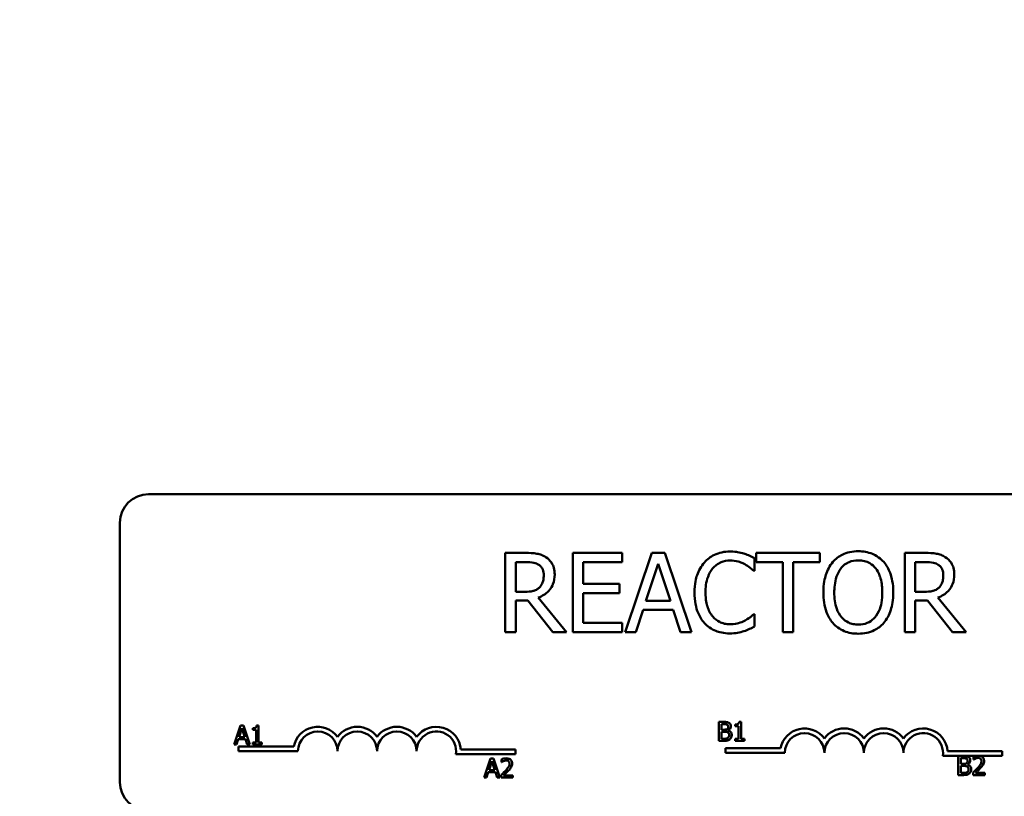
# Model space of a CAD drawing. Units: inches. Extents: x 1.2 to 53.8, y 0.6 to 41.9.
# Drawn here: x 9.9 to 13, y 34.1 to 36.5 of the extents above; entities that cross this region are included whole.
import ezdxf

# ---------------------------------------------------------------- set-up
doc = ezdxf.new("R2010")
doc.units = ezdxf.units.IN
doc.header["$LTSCALE"] = 2.5
doc.header["$MEASUREMENT"] = 0
doc.layers.add('Dimension (ANSI)', color=7, linetype='Continuous', lineweight=25)
doc.layers.add('Visible (ANSI)', color=7, linetype='Continuous', lineweight=50)
doc.styles.add('Note Text (ANSI)', font='tahoma.ttf')
doc.dimstyles.new('Default (ANSI)', dxfattribs={"dimscale": 2.5, "dimtxt": 0.16, "dimasz": 0.098425, "dimexe": 0.125, "dimexo": 0.0625, "dimgap": 0.031496, "dimtad": 0, "dimtih": 1, "dimtoh": 1, "dimrnd": 1e-08, "dimzin": 0, "dimdsep": 46, "dimtxsty": 'Note Text (ANSI)', "dimcen": 0.09, "dimdle": 0.393701, "dimclrd": 256, "dimclre": 256, "dimclrt": 256, "dimadec": 0, "dimazin": 1, "dimtfac": 0.75, "dimtofl": 0, "dimtmove": 0, "dimatfit": 3, "dimfxl": 1, "dimtolj": 1, "dimtzin": 4, "dimlwd": -1, "dimlwe": -1, "dimarcsym": 0})

# ---------------------------------------------------------------- blocks, each defined once
blk = doc.blocks.new('*D41')
at = {"layer": 'Defpoints', "color": 0, "transparency": 16777216}
for p in [(19.172, 40.6346), (5.822, 31.9056), (19.172, 31.9056)]:
    blk.add_point(p, dxfattribs=at)
at = {"layer": 'Dimension (ANSI)', "transparency": 16777216}
for p, q in [((5.822, 32.0619), (5.822, 40.9471)), ((19.172, 32.0619), (19.172, 40.9471)), ((6.0681, 40.6346), (11.6595, 40.6346)), ((18.9259, 40.6346), (13.3345, 40.6346))]:
    blk.add_line(p, q, dxfattribs=at)
for points in [[(6.0681, 40.6756), (6.0681, 40.5936), (5.822, 40.6346)], [(18.9259, 40.6756), (18.9259, 40.5936), (19.172, 40.6346)]]:
    blk.add_solid(points, dxfattribs=at)
at = {"layer": 'Dimension (ANSI)', "transparency": 16777216, "insert": (11.7382, 40.8428), "char_height": 0.4, "attachment_point": 1, "style": 'Note Text (ANSI)'}
blk.add_mtext('\\A1; \\fTahoma|b0|i0;14.00', dxfattribs=at)

msp = doc.modelspace()

# ---------------------------------------------------------------- linework, layer by layer
at = {"layer": 'Visible (ANSI)'}
for p, q in [((10.263, 35.0456), (15.083, 35.0456)), ((10.173, 34.1356), (10.173, 34.9556)), ((11.455, 34.8599), (11.3906, 34.8599)), ((11.3906, 34.8599), (11.3906, 34.6099)), ((11.7603, 34.8599), (11.6039, 34.8599)), ((11.6039, 34.8599), (11.6039, 34.6099)), ((11.7603, 34.8304), (11.7603, 34.8599)), ((11.8542, 34.8599), (11.7699, 34.6099)), ((11.8951, 34.8599), (11.8542, 34.8599)), ((11.9794, 34.6099), (11.8951, 34.8599)), ((12.3849, 34.8599), (12.184, 34.8599)), ((12.184, 34.8599), (12.184, 34.8304)), ((12.3849, 34.8304), (12.3849, 34.8599)), ((12.718, 34.8599), (12.6536, 34.8599)), ((12.6536, 34.8599), (12.6536, 34.6099)), ((11.4238, 34.7372), (11.4238, 34.8312)), ((11.4238, 34.8312), (11.4569, 34.8312)), ((11.6372, 34.7619), (11.6372, 34.8304)), ((11.6372, 34.8304), (11.7603, 34.8304)), ((11.8353, 34.7082), (11.8738, 34.8259)), ((11.8738, 34.8259), (11.9125, 34.7082)), ((12.1785, 34.8032), (12.1785, 34.8433)), ((12.184, 34.8304), (12.2678, 34.8304)), ((12.2678, 34.8304), (12.2678, 34.6099)), ((12.3011, 34.6099), (12.3011, 34.8304)), ((12.3011, 34.8304), (12.3849, 34.8304)), ((12.6868, 34.8312), (12.7198, 34.8312)), ((12.6868, 34.7372), (12.6868, 34.8312)), ((12.1759, 34.8032), (12.1785, 34.8032)), ((11.752, 34.7619), (11.6372, 34.7619)), ((11.752, 34.7323), (11.752, 34.7619)), ((11.453, 34.7372), (11.4238, 34.7372)), ((11.6372, 34.6395), (11.6372, 34.7323)), ((11.6372, 34.7323), (11.752, 34.7323)), ((12.716, 34.7372), (12.6868, 34.7372)), ((11.4238, 34.6099), (11.4238, 34.7094)), ((11.4238, 34.7094), (11.4619, 34.7094)), ((11.4619, 34.7094), (11.5409, 34.6099)), ((11.5841, 34.6099), (11.4952, 34.7187)), ((11.9125, 34.7082), (11.8353, 34.7082)), ((12.6868, 34.6099), (12.6868, 34.7094)), ((12.6868, 34.7094), (12.7249, 34.7094)), ((12.7249, 34.7094), (12.8039, 34.6099)), ((12.8471, 34.6099), (12.7581, 34.7187)), ((11.8035, 34.6099), (11.8262, 34.6798)), ((11.8262, 34.6798), (11.9216, 34.6798)), ((11.9216, 34.6798), (11.9443, 34.6099)), ((11.7603, 34.6395), (11.6372, 34.6395)), ((11.7603, 34.6099), (11.7603, 34.6395)), ((12.1785, 34.6667), (12.1761, 34.6667)), ((12.1785, 34.627), (12.1785, 34.6667)), ((11.3906, 34.6099), (11.4238, 34.6099)), ((11.5409, 34.6099), (11.5841, 34.6099)), ((11.6039, 34.6099), (11.7603, 34.6099)), ((11.7699, 34.6099), (11.8035, 34.6099)), ((11.9443, 34.6099), (11.9794, 34.6099)), ((12.2678, 34.6099), (12.3011, 34.6099)), ((12.6536, 34.6099), (12.6868, 34.6099)), ((12.8039, 34.6099), (12.8471, 34.6099)), ((10.5537, 34.3142), (10.5335, 34.2542)), ((10.5492, 34.2778), (10.5584, 34.306)), ((10.5635, 34.3142), (10.5537, 34.3142)), ((10.5584, 34.306), (10.5677, 34.2778)), ((10.5838, 34.2542), (10.5635, 34.3142)), ((10.5925, 34.306), (10.5925, 34.3005)), ((10.5925, 34.3005), (10.6034, 34.3005)), ((10.6034, 34.3005), (10.6034, 34.2603)), ((10.6111, 34.3144), (10.6049, 34.3144)), ((10.6111, 34.2603), (10.6111, 34.3144)), ((12.0658, 34.3257), (12.0658, 34.2657)), ((12.0817, 34.3257), (12.0658, 34.3257)), ((12.0738, 34.3013), (12.0738, 34.3189)), ((12.0738, 34.3189), (12.0814, 34.3189)), ((12.0828, 34.3013), (12.0738, 34.3013)), ((12.0953, 34.2991), (12.0953, 34.2993)), ((12.1174, 34.3175), (12.1174, 34.312)), ((12.1174, 34.312), (12.1283, 34.312)), ((12.1283, 34.312), (12.1283, 34.2718)), ((12.1361, 34.3259), (12.1298, 34.3259)), ((12.1361, 34.2718), (12.1361, 34.3259)), ((10.5416, 34.2542), (10.547, 34.271)), ((10.547, 34.271), (10.5699, 34.271)), ((10.5677, 34.2778), (10.5492, 34.2778)), ((10.5699, 34.271), (10.5754, 34.2542)), ((12.0658, 34.2657), (12.083, 34.2657)), ((12.0738, 34.2725), (12.0738, 34.2947)), ((12.0738, 34.2947), (12.0828, 34.2947)), ((12.0802, 34.2725), (12.0738, 34.2725)), ((12.1283, 34.2718), (12.1174, 34.2718)), ((12.1174, 34.2718), (12.1174, 34.2657)), ((12.1174, 34.2657), (12.1467, 34.2657)), ((12.1467, 34.2718), (12.1361, 34.2718)), ((12.1467, 34.2657), (12.1467, 34.2718)), ((10.5335, 34.2542), (10.5416, 34.2542)), ((10.548, 34.2331), (10.548, 34.2478)), ((10.548, 34.2478), (10.7222, 34.2478)), ((10.7355, 34.2331), (10.548, 34.2331)), ((10.5754, 34.2542), (10.5838, 34.2542)), ((10.5925, 34.2603), (10.5925, 34.2542)), ((10.6034, 34.2603), (10.5925, 34.2603)), ((10.5925, 34.2542), (10.6217, 34.2542)), ((10.6217, 34.2603), (10.6111, 34.2603)), ((10.6217, 34.2542), (10.6217, 34.2603)), ((11.25, 34.2384), (11.423, 34.2384)), ((11.423, 34.2384), (11.423, 34.2237)), ((12.0868, 34.2279), (12.0868, 34.2426)), ((12.0868, 34.2426), (12.2611, 34.2426)), ((12.7889, 34.2331), (12.9618, 34.2331)), ((12.9618, 34.2331), (12.9618, 34.2184)), ((11.423, 34.2237), (11.2348, 34.2237)), ((11.3439, 34.2097), (11.3237, 34.1497)), ((11.3538, 34.2097), (11.3439, 34.2097)), ((11.374, 34.1497), (11.3538, 34.2097)), ((11.3792, 34.2074), (11.3792, 34.1988)), ((12.2743, 34.2279), (12.0868, 34.2279)), ((12.8805, 34.2184), (12.7736, 34.2184)), ((12.8226, 34.2177), (12.8226, 34.1577)), ((12.8385, 34.2177), (12.8226, 34.2177)), ((12.8306, 34.1934), (12.8306, 34.2109)), ((12.8306, 34.2109), (12.8383, 34.2109)), ((12.8708, 34.2154), (12.8708, 34.2068)), ((12.8708, 34.2068), (12.8713, 34.2068)), ((12.8917, 34.2184), (12.8805, 34.2184)), ((12.9618, 34.2184), (12.8917, 34.2184)), ((11.3394, 34.1733), (11.3487, 34.2015)), ((11.3579, 34.1733), (11.3394, 34.1733)), ((11.3487, 34.2015), (11.3579, 34.1733)), ((11.3792, 34.1988), (11.3797, 34.1988)), ((12.8397, 34.1934), (12.8306, 34.1934)), ((12.8306, 34.1645), (12.8306, 34.1867)), ((12.8306, 34.1867), (12.8397, 34.1867)), ((12.8521, 34.1911), (12.8521, 34.1914)), ((11.3237, 34.1497), (11.3318, 34.1497)), ((11.3318, 34.1497), (11.3372, 34.1665)), ((11.3372, 34.1665), (11.3601, 34.1665)), ((11.3601, 34.1665), (11.3656, 34.1497)), ((11.3656, 34.1497), (11.374, 34.1497)), ((11.378, 34.1582), (11.378, 34.1497)), ((11.378, 34.1497), (11.415, 34.1497)), ((11.415, 34.1566), (11.3855, 34.1566)), ((11.415, 34.1497), (11.415, 34.1566)), ((12.8226, 34.1577), (12.8399, 34.1577)), ((12.8371, 34.1645), (12.8306, 34.1645)), ((12.8696, 34.1662), (12.8696, 34.1577)), ((12.8696, 34.1577), (12.9066, 34.1577)), ((12.9066, 34.1647), (12.8771, 34.1647)), ((12.9066, 34.1577), (12.9066, 34.1647))]:
    msp.add_line(p, q, dxfattribs=at)
for centre, radius, start, end in [((10.263, 34.9556), 0.09, 90, 180), ((10.798, 34.2331), 0.0772, 35.9425, 169.0242), ((10.798, 34.2331), 0.0625, 0, 180), ((10.923, 34.2331), 0.0772, 35.9425, 144.0575), ((10.923, 34.2331), 0.0625, 0, 180), ((11.048, 34.2331), 0.0772, 35.9425, 144.0575), ((11.048, 34.2331), 0.0625, 0, 180), ((11.173, 34.2331), 0.0772, 3.8949, 144.0575), ((11.173, 34.2331), 0.0625, 351.2996, 180), ((12.3368, 34.2279), 0.0772, 35.9425, 169.0242), ((12.4618, 34.2279), 0.0772, 35.9425, 144.0575), ((12.5868, 34.2279), 0.0772, 35.9425, 144.0575), ((12.7118, 34.2279), 0.0772, 3.8949, 144.0575), ((12.3368, 34.2279), 0.0625, 0, 180), ((12.4618, 34.2279), 0.0625, 0, 180), ((12.5868, 34.2279), 0.0625, 0, 180), ((12.7118, 34.2279), 0.0625, 351.2996, 180), ((10.263, 34.1356), 0.09, 180, 270)]:
    msp.add_arc(centre, radius, start, end, dxfattribs=at)
for points, knots in [([(11.5187, 34.8468), (11.5144, 34.8495), (11.5099, 34.8519), (11.5006, 34.8555), (11.4959, 34.8568), (11.4791, 34.8595), (11.4671, 34.8599), (11.455, 34.8599)], [-0.1677598, -0.1677598, -0.1677598, -0.1677598, -0.1290227, -0.1290227, -0.0915306, -0.0915306, 0, 0, 0, 0]), ([(12.1013, 34.8644), (12.0925, 34.8644), (12.0837, 34.8636), (12.067, 34.8601), (12.0593, 34.8575), (12.0396, 34.8481), (12.0291, 34.84), (12.0201, 34.83)], [-0.23334, -0.23334, -0.23334, -0.23334, -0.1660631, -0.1660631, -0.1028925, -0.1028925, 0, 0, 0, 0]), ([(12.1453, 34.8579), (12.1386, 34.8599), (12.1318, 34.8615), (12.1214, 34.8632), (12.1133, 34.8644), (12.1013, 34.8644)], [-0.270358, -0.270358, -0.270358, -0.270358, -0.0913811, -0.0913811, 0, 0, 0, 0]), ([(12.1785, 34.8433), (12.173, 34.8463), (12.1675, 34.849), (12.1589, 34.8528), (12.1529, 34.8555), (12.1453, 34.8579)], [-0.1794687, -0.1794687, -0.1794687, -0.1794687, -0.0607087, -0.0607087, 0, 0, 0, 0]), ([(12.5065, 34.8652), (12.4975, 34.8652), (12.4886, 34.8644), (12.4715, 34.8607), (12.4636, 34.858), (12.4446, 34.8487), (12.4346, 34.841), (12.4261, 34.8314)], [-0.2297757, -0.2297757, -0.2297757, -0.2297757, -0.161847, -0.161847, -0.0979811, -0.0979811, 0, 0, 0, 0]), ([(12.5871, 34.8314), (12.5822, 34.8369), (12.5768, 34.8418), (12.5633, 34.8513), (12.5562, 34.8548), (12.5369, 34.8628), (12.5218, 34.8652), (12.5065, 34.8652)], [-0.1938257, -0.1938257, -0.1938257, -0.1938257, -0.1592284, -0.1592284, -0.1165822, -0.1165822, 0, 0, 0, 0]), ([(12.7816, 34.8468), (12.7774, 34.8495), (12.7729, 34.8519), (12.7635, 34.8555), (12.7588, 34.8568), (12.7421, 34.8595), (12.73, 34.8599), (12.718, 34.8599)], [-0.1677598, -0.1677598, -0.1677598, -0.1677598, -0.1290227, -0.1290227, -0.0915306, -0.0915306, 0, 0, 0, 0]), ([(11.4569, 34.8312), (11.4625, 34.8312), (11.4728, 34.8309), (11.4868, 34.8277), (11.492, 34.8257), (11.4966, 34.8227)], [-0.1096682, -0.1096682, -0.1096682, -0.1096682, -0.0421512, -0.0421512, 0, 0, 0, 0]), ([(11.547, 34.7921), (11.547, 34.7991), (11.5463, 34.8062), (11.5431, 34.8177), (11.5409, 34.8232), (11.5319, 34.8364), (11.5258, 34.8422), (11.5187, 34.8468)], [-0.2014197, -0.2014197, -0.2014197, -0.2014197, -0.1216699, -0.1216699, -0.0648422, -0.0648422, 0, 0, 0, 0]), ([(12.0201, 34.83), (12.0096, 34.8181), (12.002, 34.8044), (11.9938, 34.7804), (11.9889, 34.7631), (11.9889, 34.7347)], [-0.5727352, -0.5727352, -0.5727352, -0.5727352, -0.2159414, -0.2159414, 0, 0, 0, 0]), ([(12.0458, 34.8103), (12.0496, 34.8147), (12.0538, 34.8187), (12.0631, 34.8256), (12.068, 34.8283), (12.0821, 34.8342), (12.0914, 34.836), (12.1011, 34.836)], [-0.1607012, -0.1607012, -0.1607012, -0.1607012, -0.1167143, -0.1167143, -0.0736279, -0.0736279, 0, 0, 0, 0]), ([(12.1011, 34.836), (12.1097, 34.836), (12.1187, 34.8352), (12.1309, 34.8315), (12.1388, 34.829), (12.1477, 34.8241)], [-0.2383759, -0.2383759, -0.2383759, -0.2383759, -0.0777001, -0.0777001, 0, 0, 0, 0]), ([(12.4261, 34.8314), (12.4159, 34.8193), (12.4088, 34.8053), (12.4009, 34.781), (12.3961, 34.7633), (12.3961, 34.7349)], [-0.5669914, -0.5669914, -0.5669914, -0.5669914, -0.2162681, -0.2162681, 0, 0, 0, 0]), ([(12.4512, 34.8105), (12.4548, 34.8151), (12.4588, 34.8193), (12.4686, 34.827), (12.4735, 34.8296), (12.4867, 34.835), (12.4967, 34.8364), (12.5067, 34.8364)], [-0.137988, -0.137988, -0.137988, -0.137988, -0.1090307, -0.1090307, -0.076096, -0.076096, 0, 0, 0, 0]), ([(12.5067, 34.8364), (12.5132, 34.8364), (12.5197, 34.8358), (12.5319, 34.8327), (12.5377, 34.8305), (12.5504, 34.8231), (12.5567, 34.8174), (12.562, 34.8105)], [-0.1623056, -0.1623056, -0.1623056, -0.1623056, -0.1125339, -0.1125339, -0.0659705, -0.0659705, 0, 0, 0, 0]), ([(12.6171, 34.7349), (12.6171, 34.7632), (12.6122, 34.7828), (12.6023, 34.8093), (12.5959, 34.8211), (12.5871, 34.8314)], [-0.2156543, -0.2156543, -0.2156543, -0.2156543, -0.1027425, -0.1027425, 0, 0, 0, 0]), ([(12.7198, 34.8312), (12.7254, 34.8312), (12.7358, 34.8309), (12.7498, 34.8277), (12.7549, 34.8257), (12.7595, 34.8227)], [-0.1096682, -0.1096682, -0.1096682, -0.1096682, -0.0421512, -0.0421512, 0, 0, 0, 0]), ([(12.81, 34.7921), (12.81, 34.7991), (12.8093, 34.8062), (12.806, 34.8177), (12.8039, 34.8232), (12.7948, 34.8364), (12.7888, 34.8422), (12.7816, 34.8468)], [-0.2014197, -0.2014197, -0.2014197, -0.2014197, -0.1216699, -0.1216699, -0.0648422, -0.0648422, 0, 0, 0, 0]), ([(11.4966, 34.8227), (11.4994, 34.8208), (11.5019, 34.8185), (11.5066, 34.8129), (11.5081, 34.8099), (11.5115, 34.8018), (11.5124, 34.7956), (11.5124, 34.7894)], [-0.08503315, -0.08503315, -0.08503315, -0.08503315, -0.06740103, -0.06740103, -0.04703786, -0.04703786, 0, 0, 0, 0]), ([(12.0235, 34.7347), (12.0235, 34.7496), (12.0252, 34.7673), (12.0349, 34.7939), (12.0395, 34.8027), (12.0458, 34.8103)], [-0.2157825, -0.2157825, -0.2157825, -0.2157825, -0.0750046, -0.0750046, 0, 0, 0, 0]), ([(12.1477, 34.8241), (12.1535, 34.8209), (12.1594, 34.8172), (12.1684, 34.8098), (12.1722, 34.8066), (12.1759, 34.8032)], [-0.08851483, -0.08851483, -0.08851483, -0.08851483, -0.03795404, -0.03795404, 0, 0, 0, 0]), ([(12.4307, 34.7349), (12.4307, 34.748), (12.4319, 34.7669), (12.4411, 34.7942), (12.4453, 34.803), (12.4512, 34.8105)], [-0.2198636, -0.2198636, -0.2198636, -0.2198636, -0.0730182, -0.0730182, 0, 0, 0, 0]), ([(12.562, 34.8105), (12.5708, 34.7991), (12.5751, 34.7861), (12.5811, 34.7647), (12.5825, 34.7496), (12.5825, 34.7349)], [-0.1691984, -0.1691984, -0.1691984, -0.1691984, -0.111549, -0.111549, 0, 0, 0, 0]), ([(12.7595, 34.8227), (12.7624, 34.8208), (12.7649, 34.8185), (12.7695, 34.8129), (12.771, 34.8099), (12.7744, 34.8018), (12.7753, 34.7956), (12.7753, 34.7894)], [-0.08503315, -0.08503315, -0.08503315, -0.08503315, -0.06740103, -0.06740103, -0.04703786, -0.04703786, 0, 0, 0, 0]), ([(11.4952, 34.7187), (11.5013, 34.721), (11.5072, 34.7239), (11.518, 34.7308), (11.5229, 34.7348), (11.5357, 34.7482), (11.5396, 34.7566), (11.5454, 34.7708), (11.547, 34.7814), (11.547, 34.7921)], [-0.1541803, -0.1541803, -0.1541803, -0.1541803, -0.1350939, -0.1350939, -0.1169397, -0.1169397, -0.0811847, -0.0811847, 0, 0, 0, 0]), ([(11.5124, 34.7894), (11.5124, 34.7848), (11.512, 34.78), (11.5104, 34.7707), (11.5091, 34.7669), (11.5054, 34.7584), (11.5022, 34.754), (11.4982, 34.7501)], [-0.09760014, -0.09760014, -0.09760014, -0.09760014, -0.07012214, -0.07012214, -0.04247941, -0.04247941, 0, 0, 0, 0]), ([(12.7581, 34.7187), (12.7643, 34.721), (12.7702, 34.7239), (12.781, 34.7308), (12.7858, 34.7348), (12.7987, 34.7482), (12.8026, 34.7566), (12.8084, 34.7708), (12.81, 34.7814), (12.81, 34.7921)], [-0.1541803, -0.1541803, -0.1541803, -0.1541803, -0.1350939, -0.1350939, -0.1169397, -0.1169397, -0.0811847, -0.0811847, 0, 0, 0, 0]), ([(12.7753, 34.7894), (12.7753, 34.7848), (12.775, 34.78), (12.7733, 34.7707), (12.7721, 34.7669), (12.7684, 34.7584), (12.7652, 34.754), (12.7612, 34.7501)], [-0.09760014, -0.09760014, -0.09760014, -0.09760014, -0.07012214, -0.07012214, -0.04247941, -0.04247941, 0, 0, 0, 0]), ([(11.4982, 34.7501), (11.4956, 34.7475), (11.4927, 34.7453), (11.4847, 34.7411), (11.4806, 34.7401), (11.4705, 34.7379), (11.4616, 34.7372), (11.453, 34.7372)], [-0.08808645, -0.08808645, -0.08808645, -0.08808645, -0.07878701, -0.07878701, -0.06541676, -0.06541676, 0, 0, 0, 0]), ([(11.9889, 34.7347), (11.9889, 34.7078), (11.9933, 34.6871), (12.0051, 34.6586), (12.0116, 34.6477), (12.0203, 34.6383)], [-0.2355804, -0.2355804, -0.2355804, -0.2355804, -0.0970857, -0.0970857, 0, 0, 0, 0]), ([(12.0466, 34.6592), (12.0389, 34.6683), (12.0335, 34.6791), (12.0275, 34.697), (12.0235, 34.7108), (12.0235, 34.7347)], [-0.5007176, -0.5007176, -0.5007176, -0.5007176, -0.1823961, -0.1823961, 0, 0, 0, 0]), ([(12.3961, 34.7349), (12.3961, 34.7136), (12.3989, 34.6922), (12.411, 34.66), (12.4173, 34.6486), (12.4259, 34.6387)], [-0.2619603, -0.2619603, -0.2619603, -0.2619603, -0.0995786, -0.0995786, 0, 0, 0, 0]), ([(12.5067, 34.6334), (12.5012, 34.6334), (12.4957, 34.6339), (12.4853, 34.6361), (12.4804, 34.6377), (12.4677, 34.6437), (12.4608, 34.649), (12.4468, 34.6643), (12.4418, 34.6741), (12.4326, 34.6997), (12.4307, 34.7178), (12.4307, 34.7349)], [-0.3323175, -0.3323175, -0.3323175, -0.3323175, -0.2970307, -0.2970307, -0.2638387, -0.2638387, -0.2069974, -0.2069974, -0.1305235, -0.1305235, 0, 0, 0, 0]), ([(12.5825, 34.7349), (12.5825, 34.7242), (12.5817, 34.7132), (12.5782, 34.6936), (12.5757, 34.6847), (12.5665, 34.6643), (12.5601, 34.657), (12.5495, 34.6465), (12.5426, 34.6419), (12.5259, 34.635), (12.5164, 34.6334), (12.5067, 34.6334)], [-0.2634427, -0.2634427, -0.2634427, -0.2634427, -0.222649, -0.222649, -0.1878042, -0.1878042, -0.1377839, -0.1377839, -0.0737042, -0.0737042, 0, 0, 0, 0]), ([(12.5871, 34.6387), (12.5921, 34.6444), (12.5964, 34.6507), (12.6039, 34.6645), (12.607, 34.6721), (12.6135, 34.6929), (12.6171, 34.7108), (12.6171, 34.7349)], [-0.3991838, -0.3991838, -0.3991838, -0.3991838, -0.295861, -0.295861, -0.1843802, -0.1843802, 0, 0, 0, 0]), ([(12.7612, 34.7501), (12.7585, 34.7475), (12.7556, 34.7453), (12.7477, 34.7411), (12.7435, 34.7401), (12.7334, 34.7379), (12.7246, 34.7372), (12.716, 34.7372)], [-0.08808645, -0.08808645, -0.08808645, -0.08808645, -0.07878701, -0.07878701, -0.06541676, -0.06541676, 0, 0, 0, 0]), ([(12.0203, 34.6383), (12.0252, 34.6329), (12.0307, 34.6281), (12.0427, 34.6198), (12.0491, 34.6164), (12.0663, 34.6095), (12.081, 34.6055), (12.1007, 34.6055)], [-0.3453931, -0.3453931, -0.3453931, -0.3453931, -0.2478358, -0.2478358, -0.150467, -0.150467, 0, 0, 0, 0]), ([(12.1011, 34.6343), (12.0954, 34.6343), (12.0897, 34.6349), (12.0776, 34.6377), (12.0722, 34.64), (12.0598, 34.6462), (12.0527, 34.6521), (12.0466, 34.6592)], [-0.1349581, -0.1349581, -0.1349581, -0.1349581, -0.1056508, -0.1056508, -0.0713614, -0.0713614, 0, 0, 0, 0]), ([(12.1495, 34.6466), (12.1427, 34.6428), (12.1353, 34.64), (12.124, 34.6367), (12.1149, 34.6343), (12.1011, 34.6343)], [-0.3154135, -0.3154135, -0.3154135, -0.3154135, -0.1053581, -0.1053581, 0, 0, 0, 0]), ([(12.1761, 34.6667), (12.1729, 34.6636), (12.1688, 34.6601), (12.1635, 34.6558), (12.1585, 34.6518), (12.1495, 34.6466)], [-0.2189742, -0.2189742, -0.2189742, -0.2189742, -0.0785707, -0.0785707, 0, 0, 0, 0]), ([(12.4259, 34.6387), (12.4308, 34.6331), (12.4362, 34.6281), (12.4481, 34.6196), (12.4544, 34.616), (12.4758, 34.6071), (12.491, 34.6047), (12.5065, 34.6047)], [-0.2374481, -0.2374481, -0.2374481, -0.2374481, -0.1763109, -0.1763109, -0.117793, -0.117793, 0, 0, 0, 0]), ([(12.5065, 34.6047), (12.5154, 34.6047), (12.5243, 34.6055), (12.5412, 34.6091), (12.5493, 34.6118), (12.5685, 34.6211), (12.5785, 34.629), (12.5871, 34.6387)], [-0.2310923, -0.2310923, -0.2310923, -0.2310923, -0.1627208, -0.1627208, -0.0988125, -0.0988125, 0, 0, 0, 0]), ([(12.1007, 34.6055), (12.1091, 34.6055), (12.1179, 34.6059), (12.1319, 34.6087), (12.1386, 34.6106), (12.1453, 34.6128)], [-0.1087261, -0.1087261, -0.1087261, -0.1087261, -0.0533013, -0.0533013, 0, 0, 0, 0]), ([(12.1453, 34.6128), (12.1511, 34.6146), (12.1574, 34.6169), (12.1681, 34.6221), (12.1733, 34.6245), (12.1785, 34.627)], [-0.09074081, -0.09074081, -0.09074081, -0.09074081, -0.04384946, -0.04384946, 0, 0, 0, 0]), ([(10.6049, 34.3144), (10.6048, 34.3136), (10.6047, 34.3128), (10.6043, 34.3113), (10.604, 34.3106), (10.6033, 34.3094), (10.6029, 34.3088), (10.6019, 34.308), (10.6012, 34.3075), (10.5977, 34.3063), (10.595, 34.306), (10.5925, 34.306)], [-0.1005438, -0.1005438, -0.1005438, -0.1005438, -0.0762723, -0.0762723, -0.0553229, -0.0553229, -0.032618, -0.032618, -0.0195337, -0.0195337, 0, 0, 0, 0]), ([(12.0814, 34.3189), (12.0837, 34.3189), (12.086, 34.3189), (12.0897, 34.3184), (12.091, 34.318), (12.0923, 34.3173)], [-0.02836535, -0.02836535, -0.02836535, -0.02836535, -0.01085458, -0.01085458, 0, 0, 0, 0]), ([(12.0975, 34.3233), (12.0947, 34.3248), (12.0924, 34.3252), (12.0887, 34.3256), (12.0849, 34.3257), (12.0817, 34.3257)], [-0.03480564, -0.03480564, -0.03480564, -0.03480564, -0.02475505, -0.02475505, 0, 0, 0, 0]), ([(12.092, 34.3033), (12.0909, 34.3026), (12.0896, 34.302), (12.087, 34.3014), (12.085, 34.3013), (12.0828, 34.3013)], [-0.03264374, -0.03264374, -0.03264374, -0.03264374, -0.01655002, -0.01655002, 0, 0, 0, 0]), ([(12.0954, 34.3111), (12.0954, 34.3098), (12.0953, 34.3085), (12.0946, 34.3063), (12.0943, 34.3056), (12.0934, 34.3044), (12.0928, 34.3038), (12.092, 34.3033)], [-0.01614271, -0.01614271, -0.01614271, -0.01614271, -0.01115771, -0.01115771, -0.00679168, -0.00679168, 0, 0, 0, 0]), ([(12.0923, 34.3173), (12.0928, 34.317), (12.0933, 34.3166), (12.0943, 34.3156), (12.0945, 34.315), (12.0952, 34.3135), (12.0954, 34.3123), (12.0954, 34.3111)], [-0.01611241, -0.01611241, -0.01611241, -0.01611241, -0.0128949, -0.0128949, -0.00913085, -0.00913085, 0, 0, 0, 0]), ([(12.0953, 34.2993), (12.097, 34.3002), (12.0985, 34.3012), (12.1008, 34.3036), (12.1019, 34.305), (12.1034, 34.3086), (12.1037, 34.3103), (12.1037, 34.3122)], [-0.05151697, -0.05151697, -0.05151697, -0.05151697, -0.02945551, -0.02945551, -0.01403183, -0.01403183, 0, 0, 0, 0]), ([(12.1065, 34.2841), (12.1065, 34.2856), (12.1063, 34.2871), (12.1057, 34.2898), (12.1052, 34.2911), (12.1037, 34.2937), (12.1026, 34.2951), (12.0993, 34.2976), (12.0973, 34.2985), (12.0953, 34.2991)], [-0.05810018, -0.05810018, -0.05810018, -0.05810018, -0.04429921, -0.04429921, -0.03159195, -0.03159195, -0.01636121, -0.01636121, 0, 0, 0, 0]), ([(12.1037, 34.3122), (12.1037, 34.3139), (12.1035, 34.3156), (12.1023, 34.3189), (12.1015, 34.3199), (12.1, 34.3217), (12.0988, 34.3226), (12.0975, 34.3233)], [-0.0222312, -0.0222312, -0.0222312, -0.0222312, -0.01716168, -0.01716168, -0.01169092, -0.01169092, 0, 0, 0, 0]), ([(12.1298, 34.3259), (12.1298, 34.3251), (12.1296, 34.3243), (12.1293, 34.3228), (12.129, 34.3221), (12.1283, 34.3209), (12.1278, 34.3203), (12.1269, 34.3195), (12.1262, 34.319), (12.1226, 34.3178), (12.12, 34.3175), (12.1174, 34.3175)], [-0.1005438, -0.1005438, -0.1005438, -0.1005438, -0.0762723, -0.0762723, -0.0553229, -0.0553229, -0.032618, -0.032618, -0.0195337, -0.0195337, 0, 0, 0, 0]), ([(12.0939, 34.275), (12.0931, 34.2745), (12.0922, 34.2741), (12.0904, 34.2734), (12.0895, 34.2732), (12.0875, 34.2728), (12.0852, 34.2725), (12.0802, 34.2725)], [-0.1097402, -0.1097402, -0.1097402, -0.1097402, -0.0746497, -0.0746497, -0.0380627, -0.0380627, 0, 0, 0, 0]), ([(12.0828, 34.2947), (12.085, 34.2947), (12.0874, 34.2946), (12.09, 34.2943), (12.0915, 34.294), (12.0933, 34.2931)], [-0.04986036, -0.04986036, -0.04986036, -0.04986036, -0.01514589, -0.01514589, 0, 0, 0, 0]), ([(12.083, 34.2657), (12.0884, 34.2657), (12.0914, 34.2663), (12.0957, 34.2676), (12.0981, 34.2689), (12.1003, 34.2706)], [-0.03420663, -0.03420663, -0.03420663, -0.03420663, -0.02111028, -0.02111028, 0, 0, 0, 0]), ([(12.0933, 34.2931), (12.0942, 34.2926), (12.0951, 34.292), (12.0967, 34.2904), (12.0971, 34.2897), (12.098, 34.2876), (12.0982, 34.2857), (12.0982, 34.2838)], [-0.02329222, -0.02329222, -0.02329222, -0.02329222, -0.0192567, -0.0192567, -0.01448536, -0.01448536, 0, 0, 0, 0]), ([(12.0982, 34.2838), (12.0982, 34.2827), (12.0981, 34.2816), (12.0976, 34.2795), (12.0972, 34.2787), (12.096, 34.2769), (12.095, 34.2759), (12.0939, 34.275)], [-0.02306337, -0.02306337, -0.02306337, -0.02306337, -0.01687777, -0.01687777, -0.01077554, -0.01077554, 0, 0, 0, 0]), ([(12.1003, 34.2706), (12.1013, 34.2714), (12.1023, 34.2724), (12.1039, 34.2745), (12.1046, 34.2758), (12.1061, 34.2794), (12.1065, 34.2818), (12.1065, 34.2841)], [-0.04320546, -0.04320546, -0.04320546, -0.04320546, -0.02995386, -0.02995386, -0.01806939, -0.01806939, 0, 0, 0, 0]), ([(11.3946, 34.211), (11.3908, 34.211), (11.3875, 34.2101), (11.3837, 34.2091), (11.3812, 34.2083), (11.3792, 34.2074)], [-0.02537479, -0.02537479, -0.02537479, -0.02537479, -0.01636059, -0.01636059, 0, 0, 0, 0]), ([(11.3797, 34.1988), (11.3805, 34.1994), (11.3814, 34.1999), (11.3833, 34.2011), (11.3844, 34.2016), (11.3855, 34.2021)], [-0.01709269, -0.01709269, -0.01709269, -0.01709269, -0.00936796, -0.00936796, 0, 0, 0, 0]), ([(11.3855, 34.2021), (11.3875, 34.2029), (11.389, 34.2033), (11.3911, 34.2038), (11.3926, 34.204), (11.394, 34.204)], [-0.01621929, -0.01621929, -0.01621929, -0.01621929, -0.01114601, -0.01114601, 0, 0, 0, 0]), ([(11.394, 34.204), (11.3959, 34.204), (11.3973, 34.2037), (11.3994, 34.203), (11.4004, 34.2024), (11.4014, 34.2016)], [-0.0167019, -0.0167019, -0.0167019, -0.0167019, -0.00937535, -0.00937535, 0, 0, 0, 0]), ([(11.4125, 34.1945), (11.4125, 34.1958), (11.4124, 34.197), (11.4119, 34.1995), (11.4116, 34.2006), (11.4104, 34.2035), (11.4093, 34.205), (11.4068, 34.2074), (11.4052, 34.2086), (11.4003, 34.2106), (11.3974, 34.211), (11.3946, 34.211)], [-0.0959954, -0.0959954, -0.0959954, -0.0959954, -0.07980065, -0.07980065, -0.06487587, -0.06487587, -0.04062092, -0.04062092, -0.02135969, -0.02135969, 0, 0, 0, 0]), ([(12.8383, 34.2109), (12.8405, 34.2109), (12.8429, 34.2109), (12.8466, 34.2105), (12.8479, 34.2101), (12.8491, 34.2094)], [-0.02836535, -0.02836535, -0.02836535, -0.02836535, -0.01085458, -0.01085458, 0, 0, 0, 0]), ([(12.8543, 34.2153), (12.8515, 34.2168), (12.8492, 34.2172), (12.8456, 34.2177), (12.8418, 34.2177), (12.8385, 34.2177)], [-0.03480564, -0.03480564, -0.03480564, -0.03480564, -0.02475505, -0.02475505, 0, 0, 0, 0]), ([(12.8522, 34.2031), (12.8522, 34.2019), (12.8521, 34.2005), (12.8515, 34.1983), (12.8511, 34.1976), (12.8503, 34.1964), (12.8496, 34.1958), (12.8489, 34.1954)], [-0.01614271, -0.01614271, -0.01614271, -0.01614271, -0.01115771, -0.01115771, -0.00679168, -0.00679168, 0, 0, 0, 0]), ([(12.8491, 34.2094), (12.8497, 34.209), (12.8502, 34.2087), (12.8511, 34.2076), (12.8514, 34.2071), (12.852, 34.2055), (12.8522, 34.2043), (12.8522, 34.2031)], [-0.01611241, -0.01611241, -0.01611241, -0.01611241, -0.0128949, -0.0128949, -0.00913085, -0.00913085, 0, 0, 0, 0]), ([(12.8521, 34.1914), (12.8538, 34.1922), (12.8554, 34.1933), (12.8576, 34.1956), (12.8587, 34.197), (12.8602, 34.2006), (12.8605, 34.2024), (12.8605, 34.2042)], [-0.05151697, -0.05151697, -0.05151697, -0.05151697, -0.02945551, -0.02945551, -0.01403183, -0.01403183, 0, 0, 0, 0]), ([(12.8605, 34.2042), (12.8605, 34.2059), (12.8603, 34.2076), (12.8591, 34.2109), (12.8583, 34.212), (12.8569, 34.2137), (12.8557, 34.2146), (12.8543, 34.2153)], [-0.0222312, -0.0222312, -0.0222312, -0.0222312, -0.01716168, -0.01716168, -0.01169092, -0.01169092, 0, 0, 0, 0]), ([(12.8805, 34.2184), (12.8793, 34.2182), (12.8783, 34.218), (12.8753, 34.2171), (12.8728, 34.2163), (12.8708, 34.2154)], [-0.02032469, -0.02032469, -0.02032469, -0.02032469, -0.01636059, -0.01636059, 0, 0, 0, 0]), ([(12.8713, 34.2068), (12.8721, 34.2074), (12.873, 34.208), (12.8749, 34.2091), (12.876, 34.2097), (12.8771, 34.2101)], [-0.01709269, -0.01709269, -0.01709269, -0.01709269, -0.00936796, -0.00936796, 0, 0, 0, 0]), ([(12.8771, 34.2101), (12.879, 34.2109), (12.8806, 34.2113), (12.8827, 34.2119), (12.8841, 34.212), (12.8856, 34.212)], [-0.01621929, -0.01621929, -0.01621929, -0.01621929, -0.01114601, -0.01114601, 0, 0, 0, 0]), ([(12.8959, 34.2021), (12.8959, 34.2005), (12.8957, 34.1989), (12.8949, 34.1957), (12.8942, 34.1942), (12.8916, 34.1894), (12.8882, 34.1852), (12.8841, 34.1807)], [-0.08762492, -0.08762492, -0.08762492, -0.08762492, -0.06763594, -0.06763594, -0.04692782, -0.04692782, 0, 0, 0, 0]), ([(12.8856, 34.212), (12.8875, 34.212), (12.8889, 34.2117), (12.891, 34.211), (12.892, 34.2104), (12.893, 34.2096)], [-0.0167019, -0.0167019, -0.0167019, -0.0167019, -0.00937535, -0.00937535, 0, 0, 0, 0]), ([(12.9041, 34.2025), (12.9041, 34.2038), (12.904, 34.2051), (12.9035, 34.2075), (12.9032, 34.2086), (12.902, 34.2115), (12.9009, 34.213), (12.8984, 34.2154), (12.8968, 34.2167), (12.8936, 34.218), (12.8926, 34.2182), (12.8917, 34.2184)], [-0.0959954, -0.0959954, -0.0959954, -0.0959954, -0.07980065, -0.07980065, -0.06487587, -0.06487587, -0.04062092, -0.04062092, -0.02135969, -0.02135969, -0.01400319, -0.01400319, -0.01400319, -0.01400319]), ([(12.893, 34.2096), (12.8934, 34.2092), (12.8938, 34.2087), (12.8947, 34.2076), (12.895, 34.2069), (12.8957, 34.2051), (12.8959, 34.2036), (12.8959, 34.2021)], [-0.01799053, -0.01799053, -0.01799053, -0.01799053, -0.01511041, -0.01511041, -0.01146257, -0.01146257, 0, 0, 0, 0]), ([(12.901, 34.1905), (12.9023, 34.1928), (12.903, 34.1949), (12.9038, 34.1981), (12.9041, 34.2003), (12.9041, 34.2025)], [-0.02530612, -0.02530612, -0.02530612, -0.02530612, -0.01672719, -0.01672719, 0, 0, 0, 0]), ([(11.3925, 34.1726), (11.3892, 34.169), (11.3869, 34.1668), (11.383, 34.163), (11.3805, 34.1606), (11.378, 34.1582)], [-0.04170724, -0.04170724, -0.04170724, -0.04170724, -0.02643388, -0.02643388, 0, 0, 0, 0]), ([(11.3855, 34.1566), (11.3883, 34.1592), (11.3917, 34.1625), (11.3958, 34.1664), (11.3987, 34.1693), (11.4014, 34.1722)], [-0.04283915, -0.04283915, -0.04283915, -0.04283915, -0.03037008, -0.03037008, 0, 0, 0, 0]), ([(11.4043, 34.194), (11.4043, 34.1924), (11.4041, 34.1908), (11.4033, 34.1877), (11.4026, 34.1861), (11.4, 34.1814), (11.3966, 34.1772), (11.3925, 34.1726)], [-0.08762492, -0.08762492, -0.08762492, -0.08762492, -0.06763594, -0.06763594, -0.04692782, -0.04692782, 0, 0, 0, 0]), ([(11.4014, 34.2016), (11.4018, 34.2012), (11.4022, 34.2007), (11.4031, 34.1995), (11.4034, 34.1989), (11.4041, 34.1971), (11.4043, 34.1955), (11.4043, 34.194)], [-0.01799053, -0.01799053, -0.01799053, -0.01799053, -0.01511041, -0.01511041, -0.01146257, -0.01146257, 0, 0, 0, 0]), ([(11.4014, 34.1722), (11.4029, 34.1738), (11.4044, 34.1755), (11.4071, 34.1789), (11.4084, 34.1806), (11.4094, 34.1825)], [-0.03315218, -0.03315218, -0.03315218, -0.03315218, -0.0160429, -0.0160429, 0, 0, 0, 0]), ([(11.4094, 34.1825), (11.4107, 34.1848), (11.4114, 34.1869), (11.4123, 34.1901), (11.4125, 34.1923), (11.4125, 34.1945)], [-0.02530612, -0.02530612, -0.02530612, -0.02530612, -0.01672719, -0.01672719, 0, 0, 0, 0]), ([(12.8489, 34.1954), (12.8477, 34.1946), (12.8465, 34.194), (12.8438, 34.1935), (12.8418, 34.1934), (12.8397, 34.1934)], [-0.03264374, -0.03264374, -0.03264374, -0.03264374, -0.01655002, -0.01655002, 0, 0, 0, 0]), ([(12.8397, 34.1867), (12.8418, 34.1867), (12.8442, 34.1866), (12.8468, 34.1863), (12.8484, 34.1861), (12.8502, 34.1852)], [-0.04986036, -0.04986036, -0.04986036, -0.04986036, -0.01514589, -0.01514589, 0, 0, 0, 0]), ([(12.8502, 34.1852), (12.8511, 34.1847), (12.852, 34.1841), (12.8536, 34.1825), (12.8539, 34.1817), (12.8548, 34.1796), (12.855, 34.1777), (12.855, 34.1758)], [-0.02329222, -0.02329222, -0.02329222, -0.02329222, -0.0192567, -0.0192567, -0.01448536, -0.01448536, 0, 0, 0, 0]), ([(12.855, 34.1758), (12.855, 34.1747), (12.8549, 34.1736), (12.8544, 34.1715), (12.8541, 34.1708), (12.8529, 34.1689), (12.8518, 34.1679), (12.8507, 34.1671)], [-0.02306337, -0.02306337, -0.02306337, -0.02306337, -0.01687777, -0.01687777, -0.01077554, -0.01077554, 0, 0, 0, 0]), ([(12.8633, 34.1762), (12.8633, 34.1776), (12.8632, 34.1791), (12.8625, 34.1818), (12.8621, 34.1831), (12.8606, 34.1857), (12.8594, 34.1871), (12.8561, 34.1896), (12.8542, 34.1905), (12.8521, 34.1911)], [-0.05810018, -0.05810018, -0.05810018, -0.05810018, -0.04429921, -0.04429921, -0.03159195, -0.03159195, -0.01636121, -0.01636121, 0, 0, 0, 0]), ([(12.8571, 34.1626), (12.8582, 34.1634), (12.8591, 34.1644), (12.8607, 34.1665), (12.8615, 34.1678), (12.863, 34.1714), (12.8633, 34.1738), (12.8633, 34.1762)], [-0.04320546, -0.04320546, -0.04320546, -0.04320546, -0.02995386, -0.02995386, -0.01806939, -0.01806939, 0, 0, 0, 0]), ([(12.8841, 34.1807), (12.8808, 34.1771), (12.8785, 34.1749), (12.8746, 34.171), (12.8721, 34.1686), (12.8696, 34.1662)], [-0.04170724, -0.04170724, -0.04170724, -0.04170724, -0.02643388, -0.02643388, 0, 0, 0, 0]), ([(12.8771, 34.1647), (12.8799, 34.1672), (12.8833, 34.1706), (12.8874, 34.1744), (12.8903, 34.1773), (12.893, 34.1802)], [-0.04283915, -0.04283915, -0.04283915, -0.04283915, -0.03037008, -0.03037008, 0, 0, 0, 0]), ([(12.893, 34.1802), (12.8945, 34.1819), (12.896, 34.1836), (12.8987, 34.1869), (12.9, 34.1887), (12.901, 34.1905)], [-0.03315218, -0.03315218, -0.03315218, -0.03315218, -0.0160429, -0.0160429, 0, 0, 0, 0]), ([(12.8507, 34.1671), (12.8499, 34.1665), (12.8491, 34.1661), (12.8473, 34.1654), (12.8463, 34.1652), (12.8443, 34.1649), (12.8421, 34.1645), (12.8371, 34.1645)], [-0.1097402, -0.1097402, -0.1097402, -0.1097402, -0.0746497, -0.0746497, -0.0380627, -0.0380627, 0, 0, 0, 0]), ([(12.8399, 34.1577), (12.8452, 34.1577), (12.8482, 34.1584), (12.8525, 34.1596), (12.8549, 34.1609), (12.8571, 34.1626)], [-0.03420663, -0.03420663, -0.03420663, -0.03420663, -0.02111028, -0.02111028, 0, 0, 0, 0])]:
    msp.add_open_spline(points, degree=3, knots=knots, dxfattribs=at)

# ---------------------------------------------------------------- dimensions: what is measured, and where the dimension line sits
at = {"layer": 'Dimension (ANSI)'}
dim = msp.add_linear_dim(base=(19.172, 40.6346), p1=(5.822, 31.9056), p2=(19.172, 31.9056), angle=180, text=' \\fTahoma|b0|i0;14.00', dimstyle='Default (ANSI)', override={"dimgap": 0.031496, "dimtih": 0, "dimtoh": 0, "dimdec": 2, "dimtol": 0, "dimlim": 0, "dimtp": 0, "dimtm": 0, "dimtdec": 2, "dimatfit": 1}, dxfattribs=at)
dim.commit()
dim.dimension.update_dxf_attribs({"geometry": '*D41', "text_midpoint": (12.497, 40.6346), "dimtype": 160})

doc.saveas('drawing.dxf')
